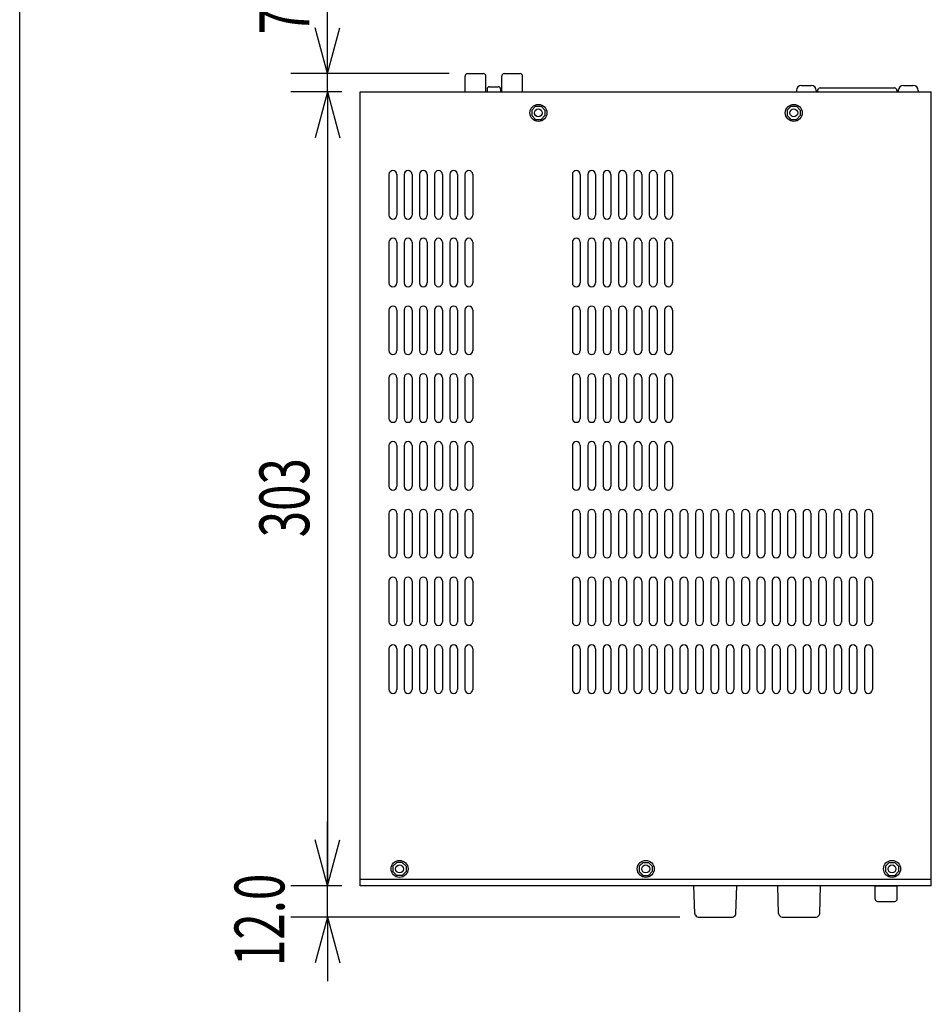
# Model space of a CAD drawing. Extents: x -630 to 630, y -956 to 917.
# Drawn here: x -630 to -282, y -645 to -269 of the extents above; entities that cross this region are included whole.
import ezdxf
from ezdxf.enums import TextEntityAlignment as Align

# ---------------------------------------------------------------- set-up
doc = ezdxf.new("R2010")
doc.units = 0
doc.header["$LTSCALE"] = 88.9
doc.header["$MEASUREMENT"] = 0
for name, color, linetype in [('DATA', 7, 'CONTINUOUS'), ('DIMNSIONS', 7, 'CONTINUOUS'), ('HIBINO-BASE', 7, 'CONTINUOUS')]:
    doc.layers.add(name, color=color, linetype=linetype)
doc.styles.get("Standard").update_dxf_attribs({"font": 'txt', "bigfont": 'BIGFONT.SHX'})

msp = doc.modelspace()

# ---------------------------------------------------------------- linework, layer by layer
at = {"layer": 'DATA', "color": 7, "linetype": 'Continuous'}
for p, q in [((-460, -297), (-460, -291)), ((-459, -290), (-453, -290)), ((-452, -297), (-452, -291)), ((-446, -297), (-446, -291)), ((-445, -290), (-439, -290)), ((-438, -297), (-438, -291)), ((-451.6, -296), (-451.6, -297)), ((-450.6, -295), (-447.4, -295)), ((-446.4, -296), (-446.4, -297)), ((-333.5, -296.5), (-333.5, -297)), ((-331.5, -294.5), (-327.9, -294.5)), ((-325.9, -296.5), (-325.9, -297)), ((-325.4, -296.5), (-325.4, -297)), ((-324.4, -295.5), (-296.1, -295.5)), ((-295.1, -296.5), (-295.1, -297)), ((-294.6, -296.5), (-294.6, -297)), ((-292.6, -294.5), (-289, -294.5)), ((-287, -296.5), (-287, -297)), ((-500, -600), (-500, -297)), ((-500, -297), (-282, -297)), ((-460, -297), (-452, -297)), ((-451.6, -297), (-446.4, -297)), ((-446, -297), (-438, -297)), ((-282, -600), (-282, -297)), ((-434.5, -303.96), (-433.04, -302.5)), ((-434.5, -303.96), (-434.5, -306.04)), ((-433.04, -302.5), (-430.96, -302.5)), ((-430.96, -302.5), (-429.5, -303.96)), ((-429.5, -303.96), (-429.5, -306.04)), ((-337, -303.96), (-335.54, -302.5)), ((-337, -303.96), (-337, -306.04)), ((-335.54, -302.5), (-333.46, -302.5)), ((-333.46, -302.5), (-332, -303.96)), ((-332, -303.96), (-332, -306.04)), ((-434.5, -306.04), (-433.04, -307.5)), ((-433.04, -307.5), (-430.96, -307.5)), ((-430.96, -307.5), (-429.5, -306.04)), ((-337, -306.04), (-335.54, -307.5)), ((-335.54, -307.5), (-333.46, -307.5)), ((-333.46, -307.5), (-332, -306.04)), ((-489.03, -328.51), (-489.03, -344.01)), ((-486.03, -328.51), (-486.03, -344.01)), ((-483.23, -328.51), (-483.23, -344.01)), ((-480.23, -328.51), (-480.23, -344.01)), ((-477.43, -328.51), (-477.43, -344.01)), ((-474.43, -328.51), (-474.43, -344.01)), ((-471.63, -328.51), (-471.63, -344.01)), ((-468.63, -328.51), (-468.63, -344.01)), ((-465.83, -328.51), (-465.83, -344.01)), ((-462.83, -328.51), (-462.83, -344.01)), ((-460.03, -328.51), (-460.03, -344.01)), ((-457.03, -328.51), (-457.03, -344.01)), ((-419.03, -328.51), (-419.03, -344.01)), ((-416.03, -328.51), (-416.03, -344.01)), ((-413.16, -328.51), (-413.16, -344.01)), ((-410.16, -328.51), (-410.16, -344.01)), ((-407.29, -328.51), (-407.29, -344.01)), ((-404.29, -328.51), (-404.29, -344.01)), ((-401.42, -328.51), (-401.42, -344.01)), ((-398.42, -328.51), (-398.42, -344.01)), ((-395.55, -328.51), (-395.55, -344.01)), ((-392.55, -328.51), (-392.55, -344.01)), ((-389.68, -328.51), (-389.68, -344.01)), ((-386.68, -328.51), (-386.68, -344.01)), ((-383.81, -328.51), (-383.81, -344.01)), ((-380.81, -328.51), (-380.81, -344.01)), ((-489.03, -354.38), (-489.03, -369.88)), ((-486.03, -354.38), (-486.03, -369.88)), ((-483.23, -354.38), (-483.23, -369.88)), ((-480.23, -354.38), (-480.23, -369.88)), ((-477.43, -354.38), (-477.43, -369.88)), ((-474.43, -354.38), (-474.43, -369.88)), ((-471.63, -354.38), (-471.63, -369.88)), ((-468.63, -354.38), (-468.63, -369.88)), ((-465.83, -354.38), (-465.83, -369.88)), ((-462.83, -354.38), (-462.83, -369.88)), ((-460.03, -354.38), (-460.03, -369.88)), ((-457.03, -354.38), (-457.03, -369.88)), ((-419.03, -354.38), (-419.03, -369.88)), ((-416.03, -354.38), (-416.03, -369.88)), ((-413.16, -354.38), (-413.16, -369.88)), ((-410.16, -354.38), (-410.16, -369.88)), ((-407.29, -354.38), (-407.29, -369.88)), ((-404.29, -354.38), (-404.29, -369.88)), ((-401.42, -354.38), (-401.42, -369.88)), ((-398.42, -354.38), (-398.42, -369.88)), ((-395.55, -354.38), (-395.55, -369.88)), ((-392.55, -354.38), (-392.55, -369.88)), ((-389.68, -354.38), (-389.68, -369.88)), ((-386.68, -354.38), (-386.68, -369.88)), ((-383.81, -354.38), (-383.81, -369.88)), ((-380.81, -354.38), (-380.81, -369.88)), ((-489.03, -380.25), (-489.03, -395.75)), ((-486.03, -380.25), (-486.03, -395.75)), ((-483.23, -380.25), (-483.23, -395.75)), ((-480.23, -380.25), (-480.23, -395.75)), ((-477.43, -380.25), (-477.43, -395.75)), ((-474.43, -380.25), (-474.43, -395.75)), ((-471.63, -380.25), (-471.63, -395.75)), ((-468.63, -380.25), (-468.63, -395.75)), ((-465.83, -380.25), (-465.83, -395.75)), ((-462.83, -380.25), (-462.83, -395.75)), ((-460.03, -380.25), (-460.03, -395.75)), ((-457.03, -380.25), (-457.03, -395.75)), ((-419.03, -380.25), (-419.03, -395.75)), ((-416.03, -380.25), (-416.03, -395.75)), ((-413.16, -380.25), (-413.16, -395.75)), ((-410.16, -380.25), (-410.16, -395.75)), ((-407.29, -380.25), (-407.29, -395.75)), ((-404.29, -380.25), (-404.29, -395.75)), ((-401.42, -380.25), (-401.42, -395.75)), ((-398.42, -380.25), (-398.42, -395.75)), ((-395.55, -380.25), (-395.55, -395.75)), ((-392.55, -380.25), (-392.55, -395.75)), ((-389.68, -380.25), (-389.68, -395.75)), ((-386.68, -380.25), (-386.68, -395.75)), ((-383.81, -380.25), (-383.81, -395.75)), ((-380.81, -380.25), (-380.81, -395.75)), ((-489.03, -406.12), (-489.03, -421.62)), ((-486.03, -406.12), (-486.03, -421.62)), ((-483.23, -406.12), (-483.23, -421.62)), ((-480.23, -406.12), (-480.23, -421.62)), ((-477.43, -406.12), (-477.43, -421.62)), ((-474.43, -406.12), (-474.43, -421.62)), ((-471.63, -406.12), (-471.63, -421.62)), ((-468.63, -406.12), (-468.63, -421.62)), ((-465.83, -406.12), (-465.83, -421.62)), ((-462.83, -406.12), (-462.83, -421.62)), ((-460.03, -406.12), (-460.03, -421.62)), ((-457.03, -406.12), (-457.03, -421.62)), ((-419.03, -406.12), (-419.03, -421.62)), ((-416.03, -406.12), (-416.03, -421.62)), ((-413.16, -406.12), (-413.16, -421.62)), ((-410.16, -406.12), (-410.16, -421.62)), ((-407.29, -406.12), (-407.29, -421.62)), ((-404.29, -406.12), (-404.29, -421.62)), ((-401.42, -406.12), (-401.42, -421.62)), ((-398.42, -406.12), (-398.42, -421.62)), ((-395.55, -406.12), (-395.55, -421.62)), ((-392.55, -406.12), (-392.55, -421.62)), ((-389.68, -406.12), (-389.68, -421.62)), ((-386.68, -406.12), (-386.68, -421.62)), ((-383.81, -406.12), (-383.81, -421.62)), ((-380.81, -406.12), (-380.81, -421.62)), ((-489.03, -431.99), (-489.03, -447.49)), ((-486.03, -431.99), (-486.03, -447.49)), ((-483.23, -431.99), (-483.23, -447.49)), ((-480.23, -431.99), (-480.23, -447.49)), ((-477.43, -431.99), (-477.43, -447.49)), ((-474.43, -431.99), (-474.43, -447.49)), ((-471.63, -431.99), (-471.63, -447.49)), ((-468.63, -431.99), (-468.63, -447.49)), ((-465.83, -431.99), (-465.83, -447.49)), ((-462.83, -431.99), (-462.83, -447.49)), ((-460.03, -431.99), (-460.03, -447.49)), ((-457.03, -431.99), (-457.03, -447.49)), ((-419.03, -431.99), (-419.03, -447.49)), ((-416.03, -431.99), (-416.03, -447.49)), ((-413.16, -431.99), (-413.16, -447.49)), ((-410.16, -431.99), (-410.16, -447.49)), ((-407.29, -431.99), (-407.29, -447.49)), ((-404.29, -431.99), (-404.29, -447.49)), ((-401.42, -431.99), (-401.42, -447.49)), ((-398.42, -431.99), (-398.42, -447.49)), ((-395.55, -431.99), (-395.55, -447.49)), ((-392.55, -431.99), (-392.55, -447.49)), ((-389.68, -431.99), (-389.68, -447.49)), ((-386.68, -431.99), (-386.68, -447.49)), ((-383.81, -431.99), (-383.81, -447.49)), ((-380.81, -431.99), (-380.81, -447.49)), ((-489.03, -457.86), (-489.03, -473.36)), ((-486.03, -457.86), (-486.03, -473.36)), ((-483.23, -457.86), (-483.23, -473.36)), ((-480.23, -457.86), (-480.23, -473.36)), ((-477.43, -457.86), (-477.43, -473.36)), ((-474.43, -457.86), (-474.43, -473.36)), ((-471.63, -457.86), (-471.63, -473.36)), ((-468.63, -457.86), (-468.63, -473.36)), ((-465.83, -457.86), (-465.83, -473.36)), ((-462.83, -457.86), (-462.83, -473.36)), ((-460.03, -457.86), (-460.03, -473.36)), ((-457.03, -457.86), (-457.03, -473.36)), ((-419.03, -457.86), (-419.03, -473.36)), ((-416.03, -457.86), (-416.03, -473.36)), ((-413.16, -457.86), (-413.16, -473.36)), ((-410.16, -457.86), (-410.16, -473.36)), ((-407.29, -457.86), (-407.29, -473.36)), ((-404.29, -457.86), (-404.29, -473.36)), ((-401.42, -457.86), (-401.42, -473.36)), ((-398.42, -457.86), (-398.42, -473.36)), ((-395.55, -457.86), (-395.55, -473.36)), ((-392.55, -457.86), (-392.55, -473.36)), ((-389.68, -457.86), (-389.68, -473.36)), ((-386.68, -457.86), (-386.68, -473.36)), ((-383.81, -457.86), (-383.81, -473.36)), ((-380.81, -457.86), (-380.81, -473.36)), ((-377.94, -457.86), (-377.94, -473.36)), ((-374.94, -457.86), (-374.94, -473.36)), ((-372.07, -457.86), (-372.07, -473.36)), ((-369.07, -457.86), (-369.07, -473.36)), ((-366.2, -457.86), (-366.2, -473.36)), ((-363.2, -457.86), (-363.2, -473.36)), ((-360.33, -457.86), (-360.33, -473.36)), ((-357.33, -457.86), (-357.33, -473.36)), ((-354.46, -457.86), (-354.46, -473.36)), ((-351.46, -457.86), (-351.46, -473.36)), ((-348.59, -457.86), (-348.59, -473.36)), ((-345.59, -457.86), (-345.59, -473.36)), ((-342.72, -457.86), (-342.72, -473.36)), ((-339.72, -457.86), (-339.72, -473.36)), ((-336.85, -457.86), (-336.85, -473.36)), ((-333.85, -457.86), (-333.85, -473.36)), ((-330.98, -457.86), (-330.98, -473.36)), ((-327.98, -457.86), (-327.98, -473.36)), ((-325.11, -457.86), (-325.11, -473.36)), ((-322.11, -457.86), (-322.11, -473.36)), ((-319.24, -457.86), (-319.24, -473.36)), ((-316.24, -457.86), (-316.24, -473.36)), ((-313.37, -457.86), (-313.37, -473.36)), ((-310.37, -457.86), (-310.37, -473.36)), ((-307.5, -457.86), (-307.5, -473.36)), ((-304.5, -457.86), (-304.5, -473.36)), ((-489.03, -483.73), (-489.03, -499.23)), ((-486.03, -483.73), (-486.03, -499.23)), ((-483.23, -483.73), (-483.23, -499.23)), ((-480.23, -483.73), (-480.23, -499.23)), ((-477.43, -483.73), (-477.43, -499.23)), ((-474.43, -483.73), (-474.43, -499.23)), ((-471.63, -483.73), (-471.63, -499.23)), ((-468.63, -483.73), (-468.63, -499.23)), ((-465.83, -483.73), (-465.83, -499.23)), ((-462.83, -483.73), (-462.83, -499.23)), ((-460.03, -483.73), (-460.03, -499.23)), ((-457.03, -483.73), (-457.03, -499.23)), ((-419.03, -483.73), (-419.03, -499.23)), ((-416.03, -483.73), (-416.03, -499.23)), ((-413.16, -483.73), (-413.16, -499.23)), ((-410.16, -483.73), (-410.16, -499.23)), ((-407.29, -483.73), (-407.29, -499.23)), ((-404.29, -483.73), (-404.29, -499.23)), ((-401.42, -483.73), (-401.42, -499.23)), ((-398.42, -483.73), (-398.42, -499.23)), ((-395.55, -483.73), (-395.55, -499.23)), ((-392.55, -483.73), (-392.55, -499.23)), ((-389.68, -483.73), (-389.68, -499.23)), ((-386.68, -483.73), (-386.68, -499.23)), ((-383.81, -483.73), (-383.81, -499.23)), ((-380.81, -483.73), (-380.81, -499.23)), ((-377.94, -483.73), (-377.94, -499.23)), ((-374.94, -483.73), (-374.94, -499.23)), ((-372.07, -483.73), (-372.07, -499.23)), ((-369.07, -483.73), (-369.07, -499.23)), ((-366.2, -483.73), (-366.2, -499.23)), ((-363.2, -483.73), (-363.2, -499.23)), ((-360.33, -483.73), (-360.33, -499.23)), ((-357.33, -483.73), (-357.33, -499.23)), ((-354.46, -483.73), (-354.46, -499.23)), ((-351.46, -483.73), (-351.46, -499.23)), ((-348.59, -483.73), (-348.59, -499.23)), ((-345.59, -483.73), (-345.59, -499.23)), ((-342.72, -483.73), (-342.72, -499.23)), ((-339.72, -483.73), (-339.72, -499.23)), ((-336.85, -483.73), (-336.85, -499.23)), ((-333.85, -483.73), (-333.85, -499.23)), ((-330.98, -483.73), (-330.98, -499.23)), ((-327.98, -483.73), (-327.98, -499.23)), ((-325.11, -483.73), (-325.11, -499.23)), ((-322.11, -483.73), (-322.11, -499.23)), ((-319.24, -483.73), (-319.24, -499.23)), ((-316.24, -483.73), (-316.24, -499.23)), ((-313.37, -483.73), (-313.37, -499.23)), ((-310.37, -483.73), (-310.37, -499.23)), ((-307.5, -483.73), (-307.5, -499.23)), ((-304.5, -483.73), (-304.5, -499.23)), ((-489.03, -509.6), (-489.03, -525.1)), ((-486.03, -509.6), (-486.03, -525.1)), ((-483.23, -509.6), (-483.23, -525.1)), ((-480.23, -509.6), (-480.23, -525.1)), ((-477.43, -509.6), (-477.43, -525.1)), ((-474.43, -509.6), (-474.43, -525.1)), ((-471.63, -509.6), (-471.63, -525.1)), ((-468.63, -509.6), (-468.63, -525.1)), ((-465.83, -509.6), (-465.83, -525.1)), ((-462.83, -509.6), (-462.83, -525.1)), ((-460.03, -509.6), (-460.03, -525.1)), ((-457.03, -509.6), (-457.03, -525.1)), ((-419.03, -509.6), (-419.03, -525.1)), ((-416.03, -509.6), (-416.03, -525.1)), ((-413.16, -509.6), (-413.16, -525.1)), ((-410.16, -509.6), (-410.16, -525.1)), ((-407.29, -509.6), (-407.29, -525.1)), ((-404.29, -509.6), (-404.29, -525.1)), ((-401.42, -509.6), (-401.42, -525.1)), ((-398.42, -509.6), (-398.42, -525.1)), ((-395.55, -509.6), (-395.55, -525.1)), ((-392.55, -509.6), (-392.55, -525.1)), ((-389.68, -509.6), (-389.68, -525.1)), ((-386.68, -509.6), (-386.68, -525.1)), ((-383.81, -509.6), (-383.81, -525.1)), ((-380.81, -509.6), (-380.81, -525.1)), ((-377.94, -509.6), (-377.94, -525.1)), ((-374.94, -509.6), (-374.94, -525.1)), ((-372.07, -509.6), (-372.07, -525.1)), ((-369.07, -509.6), (-369.07, -525.1)), ((-366.2, -509.6), (-366.2, -525.1)), ((-363.2, -509.6), (-363.2, -525.1)), ((-360.33, -509.6), (-360.33, -525.1)), ((-357.33, -509.6), (-357.33, -525.1)), ((-354.46, -509.6), (-354.46, -525.1)), ((-351.46, -509.6), (-351.46, -525.1)), ((-348.59, -509.6), (-348.59, -525.1)), ((-345.59, -509.6), (-345.59, -525.1)), ((-342.72, -509.6), (-342.72, -525.1)), ((-339.72, -509.6), (-339.72, -525.1)), ((-336.85, -509.6), (-336.85, -525.1)), ((-333.85, -509.6), (-333.85, -525.1)), ((-330.98, -509.6), (-330.98, -525.1)), ((-327.98, -509.6), (-327.98, -525.1)), ((-325.11, -509.6), (-325.11, -525.1)), ((-322.11, -509.6), (-322.11, -525.1)), ((-319.24, -509.6), (-319.24, -525.1)), ((-316.24, -509.6), (-316.24, -525.1)), ((-313.37, -509.6), (-313.37, -525.1)), ((-310.37, -509.6), (-310.37, -525.1)), ((-307.5, -509.6), (-307.5, -525.1)), ((-304.5, -509.6), (-304.5, -525.1)), ((-486.04, -591.1), (-487.5, -592.56)), ((-487.5, -592.56), (-487.5, -594.64)), ((-483.96, -591.1), (-486.04, -591.1)), ((-482.5, -592.56), (-483.96, -591.1)), ((-482.5, -592.56), (-482.5, -594.64)), ((-393.5, -592.56), (-392.04, -591.1)), ((-393.5, -592.56), (-393.5, -594.64)), ((-392.04, -591.1), (-389.96, -591.1)), ((-389.96, -591.1), (-388.5, -592.56)), ((-388.5, -592.56), (-388.5, -594.64)), ((-299.5, -592.56), (-298.04, -591.1)), ((-299.5, -592.56), (-299.5, -594.64)), ((-298.04, -591.1), (-295.96, -591.1)), ((-295.96, -591.1), (-294.5, -592.56)), ((-294.5, -592.56), (-294.5, -594.64)), ((-282, -597.6), (-500, -597.6)), ((-486.04, -596.1), (-487.5, -594.64)), ((-483.96, -596.1), (-486.04, -596.1)), ((-482.5, -594.64), (-483.96, -596.1)), ((-393.5, -594.64), (-392.04, -596.1)), ((-392.04, -596.1), (-389.96, -596.1)), ((-389.96, -596.1), (-388.5, -594.64)), ((-299.5, -594.64), (-298.04, -596.1)), ((-298.04, -596.1), (-295.96, -596.1)), ((-295.96, -596.1), (-294.5, -594.64)), ((-282, -600), (-500, -600)), ((-372.31, -610.65), (-372.6, -600)), ((-356.59, -610.65), (-356.3, -600)), ((-340.31, -610.65), (-340.6, -600)), ((-324.59, -610.65), (-324.3, -600)), ((-303.48, -605), (-303.48, -600)), ((-303.48, -600), (-294.98, -600)), ((-294.98, -605), (-294.98, -600)), ((-302.48, -606), (-295.98, -606)), ((-372.07, -611.27), (-371.75, -611.65)), ((-370.99, -612), (-357.91, -612)), ((-356.83, -611.27), (-357.15, -611.65)), ((-340.07, -611.27), (-339.75, -611.65)), ((-338.99, -612), (-325.91, -612)), ((-324.83, -611.27), (-325.15, -611.65))]:
    msp.add_line(p, q, dxfattribs=at)
for centre, radius in [((-432, -305), 3.25), ((-432, -305), 1.5), ((-334.5, -305), 3.25), ((-334.5, -305), 1.5), ((-485, -593.6), 3.25), ((-485, -593.6), 1.5), ((-391, -593.6), 3.25), ((-391, -593.6), 1.5), ((-297, -593.6), 3.25), ((-297, -593.6), 1.5)]:
    msp.add_circle(centre, radius, dxfattribs=at)
for centre, radius, start, end in [((-459, -291), 1, 90, 180), ((-453, -291), 1, 0, 90), ((-445, -291), 1, 90, 180), ((-439, -291), 1, 0, 90), ((-450.6, -296), 1, 90, 180), ((-447.4, -296), 1, 0, 90), ((-331.5, -296.5), 2, 90, 180), ((-327.9, -296.5), 2, 0, 90), ((-324.4, -296.5), 1, 90, 180), ((-296.1, -296.5), 1, 0, 90), ((-292.6, -296.5), 2, 90, 180), ((-289, -296.5), 2, 0, 90), ((-487.53, -328.51), 1.5, 0, 180), ((-481.73, -328.51), 1.5, 0, 180), ((-475.93, -328.51), 1.5, 0, 180), ((-470.13, -328.51), 1.5, 0, 180), ((-464.33, -328.51), 1.5, 0, 180), ((-458.53, -328.51), 1.5, 0, 180), ((-417.53, -328.51), 1.5, 0, 180), ((-411.66, -328.51), 1.5, 0, 180), ((-405.79, -328.51), 1.5, 0, 180), ((-399.92, -328.51), 1.5, 0, 180), ((-394.05, -328.51), 1.5, 0, 180), ((-388.18, -328.51), 1.5, 0, 180), ((-382.31, -328.51), 1.5, 0, 180), ((-487.53, -344.01), 1.5, 180, 0), ((-481.73, -344.01), 1.5, 180, 0), ((-475.93, -344.01), 1.5, 180, 0), ((-470.13, -344.01), 1.5, 180, 0), ((-464.33, -344.01), 1.5, 180, 0), ((-458.53, -344.01), 1.5, 180, 0), ((-417.53, -344.01), 1.5, 180, 0), ((-411.66, -344.01), 1.5, 180, 0), ((-405.79, -344.01), 1.5, 180, 0), ((-399.92, -344.01), 1.5, 180, 0), ((-394.05, -344.01), 1.5, 180, 0), ((-388.18, -344.01), 1.5, 180, 0), ((-382.31, -344.01), 1.5, 180, 0), ((-487.53, -354.38), 1.5, 0, 180), ((-481.73, -354.38), 1.5, 0, 180), ((-475.93, -354.38), 1.5, 0, 180), ((-470.13, -354.38), 1.5, 0, 180), ((-464.33, -354.38), 1.5, 0, 180), ((-458.53, -354.38), 1.5, 0, 180), ((-417.53, -354.38), 1.5, 0, 180), ((-411.66, -354.38), 1.5, 0, 180), ((-405.79, -354.38), 1.5, 0, 180), ((-399.92, -354.38), 1.5, 0, 180), ((-394.05, -354.38), 1.5, 0, 180), ((-388.18, -354.38), 1.5, 0, 180), ((-382.31, -354.38), 1.5, 0, 180), ((-487.53, -369.88), 1.5, 180, 0), ((-481.73, -369.88), 1.5, 180, 0), ((-475.93, -369.88), 1.5, 180, 0), ((-470.13, -369.88), 1.5, 180, 0), ((-464.33, -369.88), 1.5, 180, 0), ((-458.53, -369.88), 1.5, 180, 0), ((-417.53, -369.88), 1.5, 180, 0), ((-411.66, -369.88), 1.5, 180, 0), ((-405.79, -369.88), 1.5, 180, 0), ((-399.92, -369.88), 1.5, 180, 0), ((-394.05, -369.88), 1.5, 180, 0), ((-388.18, -369.88), 1.5, 180, 0), ((-382.31, -369.88), 1.5, 180, 0), ((-487.53, -380.25), 1.5, 0, 180), ((-481.73, -380.25), 1.5, 0, 180), ((-475.93, -380.25), 1.5, 0, 180), ((-470.13, -380.25), 1.5, 0, 180), ((-464.33, -380.25), 1.5, 0, 180), ((-458.53, -380.25), 1.5, 0, 180), ((-417.53, -380.25), 1.5, 0, 180), ((-411.66, -380.25), 1.5, 0, 180), ((-405.79, -380.25), 1.5, 0, 180), ((-399.92, -380.25), 1.5, 0, 180), ((-394.05, -380.25), 1.5, 0, 180), ((-388.18, -380.25), 1.5, 0, 180), ((-382.31, -380.25), 1.5, 0, 180), ((-487.53, -395.75), 1.5, 180, 0), ((-481.73, -395.75), 1.5, 180, 0), ((-475.93, -395.75), 1.5, 180, 0), ((-470.13, -395.75), 1.5, 180, 0), ((-464.33, -395.75), 1.5, 180, 0), ((-458.53, -395.75), 1.5, 180, 0), ((-417.53, -395.75), 1.5, 180, 0), ((-411.66, -395.75), 1.5, 180, 0), ((-405.79, -395.75), 1.5, 180, 0), ((-399.92, -395.75), 1.5, 180, 0), ((-394.05, -395.75), 1.5, 180, 0), ((-388.18, -395.75), 1.5, 180, 0), ((-382.31, -395.75), 1.5, 180, 0), ((-487.53, -406.12), 1.5, 0, 180), ((-481.73, -406.12), 1.5, 0, 180), ((-475.93, -406.12), 1.5, 0, 180), ((-470.13, -406.12), 1.5, 0, 180), ((-464.33, -406.12), 1.5, 0, 180), ((-458.53, -406.12), 1.5, 0, 180), ((-417.53, -406.12), 1.5, 0, 180), ((-411.66, -406.12), 1.5, 0, 180), ((-405.79, -406.12), 1.5, 0, 180), ((-399.92, -406.12), 1.5, 0, 180), ((-394.05, -406.12), 1.5, 0, 180), ((-388.18, -406.12), 1.5, 0, 180), ((-382.31, -406.12), 1.5, 0, 180), ((-487.53, -421.62), 1.5, 180, 0), ((-481.73, -421.62), 1.5, 180, 0), ((-475.93, -421.62), 1.5, 180, 0), ((-470.13, -421.62), 1.5, 180, 0), ((-464.33, -421.62), 1.5, 180, 0), ((-458.53, -421.62), 1.5, 180, 0), ((-417.53, -421.62), 1.5, 180, 0), ((-411.66, -421.62), 1.5, 180, 0), ((-405.79, -421.62), 1.5, 180, 0), ((-399.92, -421.62), 1.5, 180, 0), ((-394.05, -421.62), 1.5, 180, 0), ((-388.18, -421.62), 1.5, 180, 0), ((-382.31, -421.62), 1.5, 180, 0), ((-487.53, -431.99), 1.5, 0, 180), ((-481.73, -431.99), 1.5, 0, 180), ((-475.93, -431.99), 1.5, 0, 180), ((-470.13, -431.99), 1.5, 0, 180), ((-464.33, -431.99), 1.5, 0, 180), ((-458.53, -431.99), 1.5, 0, 180), ((-417.53, -431.99), 1.5, 0, 180), ((-411.66, -431.99), 1.5, 0, 180), ((-405.79, -431.99), 1.5, 0, 180), ((-399.92, -431.99), 1.5, 0, 180), ((-394.05, -431.99), 1.5, 0, 180), ((-388.18, -431.99), 1.5, 0, 180), ((-382.31, -431.99), 1.5, 0, 180), ((-487.53, -447.49), 1.5, 180, 0), ((-481.73, -447.49), 1.5, 180, 0), ((-475.93, -447.49), 1.5, 180, 0), ((-470.13, -447.49), 1.5, 180, 0), ((-464.33, -447.49), 1.5, 180, 0), ((-458.53, -447.49), 1.5, 180, 0), ((-417.53, -447.49), 1.5, 180, 0), ((-411.66, -447.49), 1.5, 180, 0), ((-405.79, -447.49), 1.5, 180, 0), ((-399.92, -447.49), 1.5, 180, 0), ((-394.05, -447.49), 1.5, 180, 0), ((-388.18, -447.49), 1.5, 180, 0), ((-382.31, -447.49), 1.5, 180, 0), ((-487.53, -457.86), 1.5, 0, 180), ((-481.73, -457.86), 1.5, 0, 180), ((-475.93, -457.86), 1.5, 0, 180), ((-470.13, -457.86), 1.5, 0, 180), ((-464.33, -457.86), 1.5, 0, 180), ((-458.53, -457.86), 1.5, 0, 180), ((-417.53, -457.86), 1.5, 0, 180), ((-411.66, -457.86), 1.5, 0, 180), ((-405.79, -457.86), 1.5, 0, 180), ((-399.92, -457.86), 1.5, 0, 180), ((-394.05, -457.86), 1.5, 0, 180), ((-388.18, -457.86), 1.5, 0, 180), ((-382.31, -457.86), 1.5, 0, 180), ((-376.44, -457.86), 1.5, 0, 180), ((-370.57, -457.86), 1.5, 0, 180), ((-364.7, -457.86), 1.5, 0, 180), ((-358.83, -457.86), 1.5, 0, 180), ((-352.96, -457.86), 1.5, 0, 180), ((-347.09, -457.86), 1.5, 0, 180), ((-341.22, -457.86), 1.5, 0, 180), ((-335.35, -457.86), 1.5, 0, 180), ((-329.48, -457.86), 1.5, 0, 180), ((-323.61, -457.86), 1.5, 0, 180), ((-317.74, -457.86), 1.5, 0, 180), ((-311.87, -457.86), 1.5, 0, 180), ((-306, -457.86), 1.5, 0, 180), ((-487.53, -473.36), 1.5, 180, 0), ((-481.73, -473.36), 1.5, 180, 0), ((-475.93, -473.36), 1.5, 180, 0), ((-470.13, -473.36), 1.5, 180, 0), ((-464.33, -473.36), 1.5, 180, 0), ((-458.53, -473.36), 1.5, 180, 0), ((-417.53, -473.36), 1.5, 180, 0), ((-411.66, -473.36), 1.5, 180, 0), ((-405.79, -473.36), 1.5, 180, 0), ((-399.92, -473.36), 1.5, 180, 0), ((-394.05, -473.36), 1.5, 180, 0), ((-388.18, -473.36), 1.5, 180, 0), ((-382.31, -473.36), 1.5, 180, 0), ((-376.44, -473.36), 1.5, 180, 0), ((-370.57, -473.36), 1.5, 180, 0), ((-364.7, -473.36), 1.5, 180, 0), ((-358.83, -473.36), 1.5, 180, 0), ((-352.96, -473.36), 1.5, 180, 0), ((-347.09, -473.36), 1.5, 180, 0), ((-341.22, -473.36), 1.5, 180, 0), ((-335.35, -473.36), 1.5, 180, 0), ((-329.48, -473.36), 1.5, 180, 0), ((-323.61, -473.36), 1.5, 180, 0), ((-317.74, -473.36), 1.5, 180, 0), ((-311.87, -473.36), 1.5, 180, 0), ((-306, -473.36), 1.5, 180, 0), ((-487.53, -483.73), 1.5, 0, 180), ((-481.73, -483.73), 1.5, 0, 180), ((-475.93, -483.73), 1.5, 0, 180), ((-470.13, -483.73), 1.5, 0, 180), ((-464.33, -483.73), 1.5, 0, 180), ((-458.53, -483.73), 1.5, 0, 180), ((-417.53, -483.73), 1.5, 0, 180), ((-411.66, -483.73), 1.5, 0, 180), ((-405.79, -483.73), 1.5, 0, 180), ((-399.92, -483.73), 1.5, 0, 180), ((-394.05, -483.73), 1.5, 0, 180), ((-388.18, -483.73), 1.5, 0, 180), ((-382.31, -483.73), 1.5, 0, 180), ((-376.44, -483.73), 1.5, 0, 180), ((-370.57, -483.73), 1.5, 0, 180), ((-364.7, -483.73), 1.5, 0, 180), ((-358.83, -483.73), 1.5, 0, 180), ((-352.96, -483.73), 1.5, 0, 180), ((-347.09, -483.73), 1.5, 0, 180), ((-341.22, -483.73), 1.5, 0, 180), ((-335.35, -483.73), 1.5, 0, 180), ((-329.48, -483.73), 1.5, 0, 180), ((-323.61, -483.73), 1.5, 0, 180), ((-317.74, -483.73), 1.5, 0, 180), ((-311.87, -483.73), 1.5, 0, 180), ((-306, -483.73), 1.5, 0, 180), ((-487.53, -499.23), 1.5, 180, 0), ((-481.73, -499.23), 1.5, 180, 0), ((-475.93, -499.23), 1.5, 180, 0), ((-470.13, -499.23), 1.5, 180, 0), ((-464.33, -499.23), 1.5, 180, 0), ((-458.53, -499.23), 1.5, 180, 0), ((-417.53, -499.23), 1.5, 180, 0), ((-411.66, -499.23), 1.5, 180, 0), ((-405.79, -499.23), 1.5, 180, 0), ((-399.92, -499.23), 1.5, 180, 0), ((-394.05, -499.23), 1.5, 180, 0), ((-388.18, -499.23), 1.5, 180, 0), ((-382.31, -499.23), 1.5, 180, 0), ((-376.44, -499.23), 1.5, 180, 0), ((-370.57, -499.23), 1.5, 180, 0), ((-364.7, -499.23), 1.5, 180, 0), ((-358.83, -499.23), 1.5, 180, 0), ((-352.96, -499.23), 1.5, 180, 0), ((-347.09, -499.23), 1.5, 180, 0), ((-341.22, -499.23), 1.5, 180, 0), ((-335.35, -499.23), 1.5, 180, 0), ((-329.48, -499.23), 1.5, 180, 0), ((-323.61, -499.23), 1.5, 180, 0), ((-317.74, -499.23), 1.5, 180, 0), ((-311.87, -499.23), 1.5, 180, 0), ((-306, -499.23), 1.5, 180, 0), ((-487.53, -509.6), 1.5, 0, 180), ((-481.73, -509.6), 1.5, 0, 180), ((-475.93, -509.6), 1.5, 0, 180), ((-470.13, -509.6), 1.5, 0, 180), ((-464.33, -509.6), 1.5, 0, 180), ((-458.53, -509.6), 1.5, 0, 180), ((-417.53, -509.6), 1.5, 0, 180), ((-411.66, -509.6), 1.5, 0, 180), ((-405.79, -509.6), 1.5, 0, 180), ((-399.92, -509.6), 1.5, 0, 180), ((-394.05, -509.6), 1.5, 0, 180), ((-388.18, -509.6), 1.5, 0, 180), ((-382.31, -509.6), 1.5, 0, 180), ((-376.44, -509.6), 1.5, 0, 180), ((-370.57, -509.6), 1.5, 0, 180), ((-364.7, -509.6), 1.5, 0, 180), ((-358.83, -509.6), 1.5, 0, 180), ((-352.96, -509.6), 1.5, 0, 180), ((-347.09, -509.6), 1.5, 0, 180), ((-341.22, -509.6), 1.5, 0, 180), ((-335.35, -509.6), 1.5, 0, 180), ((-329.48, -509.6), 1.5, 0, 180), ((-323.61, -509.6), 1.5, 0, 180), ((-317.74, -509.6), 1.5, 0, 180), ((-311.87, -509.6), 1.5, 0, 180), ((-306, -509.6), 1.5, 0, 180), ((-487.53, -525.1), 1.5, 180, 0), ((-481.73, -525.1), 1.5, 180, 0), ((-475.93, -525.1), 1.5, 180, 0), ((-470.13, -525.1), 1.5, 180, 0), ((-464.33, -525.1), 1.5, 180, 0), ((-458.53, -525.1), 1.5, 180, 0), ((-417.53, -525.1), 1.5, 180, 0), ((-411.66, -525.1), 1.5, 180, 0), ((-405.79, -525.1), 1.5, 180, 0), ((-399.92, -525.1), 1.5, 180, 0), ((-394.05, -525.1), 1.5, 180, 0), ((-388.18, -525.1), 1.5, 180, 0), ((-382.31, -525.1), 1.5, 180, 0), ((-376.44, -525.1), 1.5, 180, 0), ((-370.57, -525.1), 1.5, 180, 0), ((-364.7, -525.1), 1.5, 180, 0), ((-358.83, -525.1), 1.5, 180, 0), ((-352.96, -525.1), 1.5, 180, 0), ((-347.09, -525.1), 1.5, 180, 0), ((-341.22, -525.1), 1.5, 180, 0), ((-335.35, -525.1), 1.5, 180, 0), ((-329.48, -525.1), 1.5, 180, 0), ((-323.61, -525.1), 1.5, 180, 0), ((-317.74, -525.1), 1.5, 180, 0), ((-311.87, -525.1), 1.5, 180, 0), ((-306, -525.1), 1.5, 180, 0), ((-302.48, -605), 1, 180, 270), ((-295.98, -605), 1, 270, 0), ((-371.31, -610.62), 1, 181.5622, 220.3645), ((-370.99, -611), 1, 220.3645, 270), ((-357.91, -611), 1, 270, 319.6355), ((-357.59, -610.62), 1, 319.6355, 358.4378), ((-339.31, -610.62), 1, 181.5622, 220.3645), ((-338.99, -611), 1, 220.3645, 270), ((-325.91, -611), 1, 270, 319.6355), ((-325.59, -610.62), 1, 319.6355, 358.4378)]:
    msp.add_arc(centre, radius, start, end, dxfattribs=at)
at = {"layer": 'DIMNSIONS', "color": 7, "linetype": 'Continuous'}
for p, q in [((-512.5, -290), (-512.5, -237.96)), ((-512.5, -290), (-517.19, -272.5)), ((-512.5, -290), (-507.81, -272.5)), ((-466, -290), (-526.5, -290)), ((-512.5, -297), (-512.5, -290)), ((-507, -297), (-526.5, -297)), ((-507, -297), (-526.5, -297)), ((-512.5, -297), (-517.19, -314.5)), ((-512.5, -297), (-517.19, -314.5)), ((-512.5, -297), (-512.5, -600)), ((-512.5, -297), (-507.81, -314.5)), ((-512.5, -297), (-512.5, -321.5)), ((-512.5, -297), (-507.81, -314.5)), ((-512.5, -600), (-512.5, -575.5)), ((-512.5, -600), (-517.19, -582.5)), ((-512.5, -600), (-517.19, -582.5)), ((-512.5, -600), (-507.81, -582.5)), ((-512.5, -600), (-507.81, -582.5)), ((-507, -600), (-526.5, -600)), ((-507, -600), (-526.5, -600)), ((-512.5, -612), (-512.5, -600)), ((-377.99, -612), (-526.5, -612)), ((-512.5, -612), (-517.19, -629.5)), ((-512.5, -612), (-512.5, -636.5)), ((-512.5, -612), (-507.81, -629.5))]:
    msp.add_line(p, q, dxfattribs=at)
at = {"layer": 'HIBINO-BASE', "color": 7, "linetype": 'Continuous'}
msp.add_line((-630, -902.94), (-630, 917.06), dxfattribs=at)

# ---------------------------------------------------------------- texts
at = {"layer": 'DIMNSIONS', "color": 7, "width": 0.7}
for s, p in [('7.0', (-538.46, -275)), ('303', (-538.46, -467.02)), ('12.0', (-547.96, -630.69))]:
    msp.add_text(s, height=19.003, rotation=90, dxfattribs=at).set_placement(p, align=Align.TOP_LEFT)

doc.saveas('drawing.dxf')
